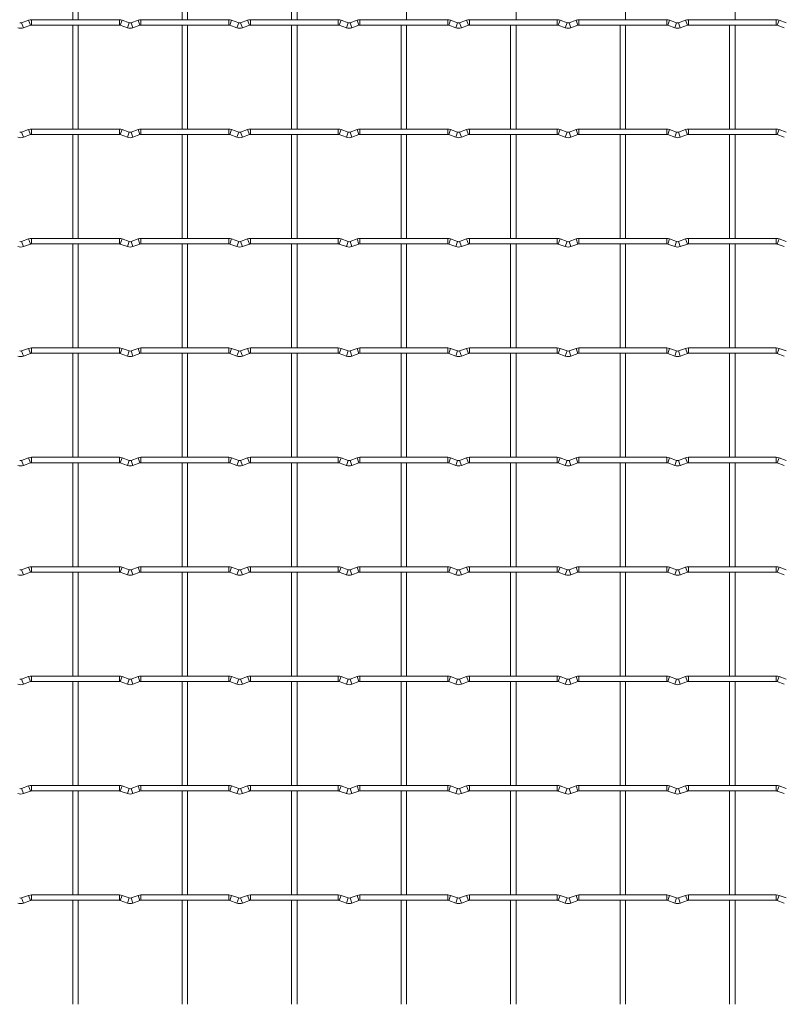
# Model space of a CAD drawing. Units: millimetres. Extents: x -1251 to 1310, y -511 to 712.
# Drawn here: x 45 to 400, y -75 to 382 of the extents above; entities that cross this region are included whole.
import ezdxf

# ---------------------------------------------------------------- set-up
doc = ezdxf.new("R2010")
doc.units = ezdxf.units.MM

msp = doc.modelspace()

# ---------------------------------------------------------------- linework, layer by layer
at = {"color": 7, "linetype": 'Continuous', "lineweight": 15}
for p, q in [((69.55, 430.55), (69.55, 382.25)), ((72.05, 382.25), (72.05, 430.55)), ((120.35, 430.55), (120.35, 382.25)), ((122.85, 382.25), (122.85, 430.55)), ((171.15, 430.55), (171.15, 382.25)), ((173.65, 382.25), (173.65, 430.55)), ((224.45, 382.25), (224.45, 430.55)), ((275.25, 382.25), (275.25, 430.55)), ((326.05, 382.25), (326.05, 430.55)), ((376.85, 382.25), (376.85, 430.55)), ((49.12, 382.02), (45.83, 380.83)), ((46.68, 378.48), (49.97, 379.67)), ((91.2, 382.25), (50.4, 382.25)), ((50.4, 379.75), (91.2, 379.75)), ((69.55, 379.75), (69.55, 331.45)), ((72.05, 331.45), (72.05, 379.75)), ((91.63, 379.67), (94.92, 378.48)), ((95.77, 380.83), (92.48, 382.02)), ((99.92, 382.02), (96.63, 380.83)), ((97.48, 378.48), (100.77, 379.67)), ((142, 382.25), (101.2, 382.25)), ((101.2, 379.75), (142, 379.75)), ((120.35, 379.75), (120.35, 331.45)), ((122.85, 331.45), (122.85, 379.75)), ((142.43, 379.67), (145.72, 378.48)), ((146.57, 380.83), (143.28, 382.02)), ((150.72, 382.02), (147.43, 380.83)), ((148.28, 378.48), (151.57, 379.67)), ((192.8, 382.25), (152, 382.25)), ((152, 379.75), (192.8, 379.75)), ((171.15, 379.75), (171.15, 331.45)), ((173.65, 331.45), (173.65, 379.75)), ((193.23, 379.67), (196.52, 378.48)), ((197.37, 380.83), (194.08, 382.02)), ((201.52, 382.02), (198.23, 380.83)), ((199.08, 378.48), (202.37, 379.67)), ((243.6, 382.25), (202.8, 382.25)), ((202.8, 379.75), (243.6, 379.75)), ((221.95, 379.75), (221.95, 331.45)), ((224.45, 331.45), (224.45, 379.75)), ((244.03, 379.67), (247.32, 378.48)), ((248.17, 380.83), (244.88, 382.02)), ((252.32, 382.02), (249.03, 380.83)), ((249.88, 378.48), (253.17, 379.67)), ((294.4, 382.25), (253.6, 382.25)), ((253.6, 379.75), (294.4, 379.75)), ((272.75, 379.75), (272.75, 331.45)), ((275.25, 331.45), (275.25, 379.75)), ((294.83, 379.67), (298.12, 378.48)), ((298.97, 380.83), (295.68, 382.02)), ((303.12, 382.02), (299.83, 380.83)), ((300.68, 378.48), (303.97, 379.67)), ((345.2, 382.25), (304.4, 382.25)), ((304.4, 379.75), (345.2, 379.75)), ((323.55, 379.75), (323.55, 331.45)), ((326.05, 331.45), (326.05, 379.75)), ((345.63, 379.67), (348.92, 378.48)), ((349.77, 380.83), (346.48, 382.02)), ((353.92, 382.02), (350.63, 380.83)), ((351.48, 378.48), (354.77, 379.67)), ((396, 382.25), (355.2, 382.25)), ((355.2, 379.75), (396, 379.75)), ((374.35, 379.75), (374.35, 331.45)), ((376.85, 331.45), (376.85, 379.75)), ((396.43, 379.67), (399.72, 378.48)), ((400.57, 380.83), (397.28, 382.02)), ((49.12, 331.22), (45.83, 330.03)), ((91.2, 331.45), (50.4, 331.45)), ((95.77, 330.03), (92.48, 331.22)), ((99.92, 331.22), (96.63, 330.03)), ((142, 331.45), (101.2, 331.45)), ((146.57, 330.03), (143.28, 331.22)), ((150.72, 331.22), (147.43, 330.03)), ((192.8, 331.45), (152, 331.45)), ((197.37, 330.03), (194.08, 331.22)), ((201.52, 331.22), (198.23, 330.03)), ((243.6, 331.45), (202.8, 331.45)), ((248.17, 330.03), (244.88, 331.22)), ((252.32, 331.22), (249.03, 330.03)), ((294.4, 331.45), (253.6, 331.45)), ((298.97, 330.03), (295.68, 331.22)), ((303.12, 331.22), (299.83, 330.03)), ((345.2, 331.45), (304.4, 331.45)), ((349.77, 330.03), (346.48, 331.22)), ((353.92, 331.22), (350.63, 330.03)), ((396, 331.45), (355.2, 331.45)), ((400.57, 330.03), (397.28, 331.22)), ((46.68, 327.68), (49.97, 328.87)), ((50.4, 328.95), (91.2, 328.95)), ((69.55, 328.95), (69.55, 280.65)), ((72.05, 280.65), (72.05, 328.95)), ((91.63, 328.87), (94.92, 327.68)), ((97.48, 327.68), (100.77, 328.87)), ((101.2, 328.95), (142, 328.95)), ((120.35, 328.95), (120.35, 280.65)), ((122.85, 280.65), (122.85, 328.95)), ((142.43, 328.87), (145.72, 327.68)), ((148.28, 327.68), (151.57, 328.87)), ((152, 328.95), (192.8, 328.95)), ((171.15, 328.95), (171.15, 280.65)), ((173.65, 280.65), (173.65, 328.95)), ((193.23, 328.87), (196.52, 327.68)), ((199.08, 327.68), (202.37, 328.87)), ((202.8, 328.95), (243.6, 328.95)), ((221.95, 328.95), (221.95, 280.65)), ((224.45, 280.65), (224.45, 328.95)), ((244.03, 328.87), (247.32, 327.68)), ((249.88, 327.68), (253.17, 328.87)), ((253.6, 328.95), (294.4, 328.95)), ((272.75, 328.95), (272.75, 280.65)), ((275.25, 280.65), (275.25, 328.95)), ((294.83, 328.87), (298.12, 327.68)), ((300.68, 327.68), (303.97, 328.87)), ((304.4, 328.95), (345.2, 328.95)), ((323.55, 328.95), (323.55, 280.65)), ((326.05, 280.65), (326.05, 328.95)), ((345.63, 328.87), (348.92, 327.68)), ((351.48, 327.68), (354.77, 328.87)), ((355.2, 328.95), (396, 328.95)), ((374.35, 328.95), (374.35, 280.65)), ((376.85, 280.65), (376.85, 328.95)), ((396.43, 328.87), (399.72, 327.68)), ((49.12, 280.42), (45.83, 279.23)), ((91.2, 280.65), (50.4, 280.65)), ((95.77, 279.23), (92.48, 280.42)), ((99.92, 280.42), (96.63, 279.23)), ((142, 280.65), (101.2, 280.65)), ((146.57, 279.23), (143.28, 280.42)), ((150.72, 280.42), (147.43, 279.23)), ((192.8, 280.65), (152, 280.65)), ((197.37, 279.23), (194.08, 280.42)), ((201.52, 280.42), (198.23, 279.23)), ((243.6, 280.65), (202.8, 280.65)), ((248.17, 279.23), (244.88, 280.42)), ((252.32, 280.42), (249.03, 279.23)), ((294.4, 280.65), (253.6, 280.65)), ((298.97, 279.23), (295.68, 280.42)), ((303.12, 280.42), (299.83, 279.23)), ((345.2, 280.65), (304.4, 280.65)), ((349.77, 279.23), (346.48, 280.42)), ((353.92, 280.42), (350.63, 279.23)), ((396, 280.65), (355.2, 280.65)), ((400.57, 279.23), (397.28, 280.42)), ((46.68, 276.88), (49.97, 278.07)), ((50.4, 278.15), (91.2, 278.15)), ((69.55, 278.15), (69.55, 229.85)), ((72.05, 229.85), (72.05, 278.15)), ((91.63, 278.07), (94.92, 276.88)), ((97.48, 276.88), (100.77, 278.07)), ((101.2, 278.15), (142, 278.15)), ((120.35, 278.15), (120.35, 229.85)), ((122.85, 229.85), (122.85, 278.15)), ((142.43, 278.07), (145.72, 276.88)), ((148.28, 276.88), (151.57, 278.07)), ((152, 278.15), (192.8, 278.15)), ((171.15, 278.15), (171.15, 229.85)), ((173.65, 229.85), (173.65, 278.15)), ((193.23, 278.07), (196.52, 276.88)), ((199.08, 276.88), (202.37, 278.07)), ((202.8, 278.15), (243.6, 278.15)), ((221.95, 278.15), (221.95, 229.85)), ((224.45, 229.85), (224.45, 278.15)), ((244.03, 278.07), (247.32, 276.88)), ((249.88, 276.88), (253.17, 278.07)), ((253.6, 278.15), (294.4, 278.15)), ((272.75, 278.15), (272.75, 229.85)), ((275.25, 229.85), (275.25, 278.15)), ((294.83, 278.07), (298.12, 276.88)), ((300.68, 276.88), (303.97, 278.07)), ((304.4, 278.15), (345.2, 278.15)), ((323.55, 278.15), (323.55, 229.85)), ((326.05, 229.85), (326.05, 278.15)), ((345.63, 278.07), (348.92, 276.88)), ((351.48, 276.88), (354.77, 278.07)), ((355.2, 278.15), (396, 278.15)), ((374.35, 278.15), (374.35, 229.85)), ((376.85, 229.85), (376.85, 278.15)), ((396.43, 278.07), (399.72, 276.88)), ((49.12, 229.62), (45.83, 228.43)), ((91.2, 229.85), (50.4, 229.85)), ((95.77, 228.43), (92.48, 229.62)), ((99.92, 229.62), (96.63, 228.43)), ((142, 229.85), (101.2, 229.85)), ((146.57, 228.43), (143.28, 229.62)), ((150.72, 229.62), (147.43, 228.43)), ((192.8, 229.85), (152, 229.85)), ((197.37, 228.43), (194.08, 229.62)), ((201.52, 229.62), (198.23, 228.43)), ((243.6, 229.85), (202.8, 229.85)), ((248.17, 228.43), (244.88, 229.62)), ((252.32, 229.62), (249.03, 228.43)), ((294.4, 229.85), (253.6, 229.85)), ((298.97, 228.43), (295.68, 229.62)), ((303.12, 229.62), (299.83, 228.43)), ((345.2, 229.85), (304.4, 229.85)), ((349.77, 228.43), (346.48, 229.62)), ((353.92, 229.62), (350.63, 228.43)), ((396, 229.85), (355.2, 229.85)), ((400.57, 228.43), (397.28, 229.62)), ((46.68, 226.08), (49.97, 227.27)), ((50.4, 227.35), (91.2, 227.35)), ((69.55, 227.35), (69.55, 179.05)), ((72.05, 179.05), (72.05, 227.35)), ((91.63, 227.27), (94.92, 226.08)), ((97.48, 226.08), (100.77, 227.27)), ((101.2, 227.35), (142, 227.35)), ((120.35, 227.35), (120.35, 179.05)), ((122.85, 179.05), (122.85, 227.35)), ((142.43, 227.27), (145.72, 226.08)), ((148.28, 226.08), (151.57, 227.27)), ((152, 227.35), (192.8, 227.35)), ((171.15, 227.35), (171.15, 179.05)), ((173.65, 179.05), (173.65, 227.35)), ((193.23, 227.27), (196.52, 226.08)), ((199.08, 226.08), (202.37, 227.27)), ((202.8, 227.35), (243.6, 227.35)), ((221.95, 227.35), (221.95, 179.05)), ((224.45, 179.05), (224.45, 227.35)), ((244.03, 227.27), (247.32, 226.08)), ((249.88, 226.08), (253.17, 227.27)), ((253.6, 227.35), (294.4, 227.35)), ((272.75, 227.35), (272.75, 179.05)), ((275.25, 179.05), (275.25, 227.35)), ((294.83, 227.27), (298.12, 226.08)), ((300.68, 226.08), (303.97, 227.27)), ((304.4, 227.35), (345.2, 227.35)), ((323.55, 227.35), (323.55, 179.05)), ((326.05, 179.05), (326.05, 227.35)), ((345.63, 227.27), (348.92, 226.08)), ((351.48, 226.08), (354.77, 227.27)), ((355.2, 227.35), (396, 227.35)), ((374.35, 227.35), (374.35, 179.05)), ((376.85, 179.05), (376.85, 227.35)), ((396.43, 227.27), (399.72, 226.08)), ((49.12, 178.82), (45.83, 177.63)), ((91.2, 179.05), (50.4, 179.05)), ((95.77, 177.63), (92.48, 178.82)), ((99.92, 178.82), (96.63, 177.63)), ((142, 179.05), (101.2, 179.05)), ((146.57, 177.63), (143.28, 178.82)), ((150.72, 178.82), (147.43, 177.63)), ((192.8, 179.05), (152, 179.05)), ((197.37, 177.63), (194.08, 178.82)), ((201.52, 178.82), (198.23, 177.63)), ((243.6, 179.05), (202.8, 179.05)), ((248.17, 177.63), (244.88, 178.82)), ((252.32, 178.82), (249.03, 177.63)), ((294.4, 179.05), (253.6, 179.05)), ((298.97, 177.63), (295.68, 178.82)), ((303.12, 178.82), (299.83, 177.63)), ((345.2, 179.05), (304.4, 179.05)), ((349.77, 177.63), (346.48, 178.82)), ((353.92, 178.82), (350.63, 177.63)), ((396, 179.05), (355.2, 179.05)), ((400.57, 177.63), (397.28, 178.82)), ((46.68, 175.28), (49.97, 176.47)), ((50.4, 176.55), (91.2, 176.55)), ((69.55, 176.55), (69.55, 128.25)), ((72.05, 128.25), (72.05, 176.55)), ((91.63, 176.47), (94.92, 175.28)), ((97.48, 175.28), (100.77, 176.47)), ((101.2, 176.55), (142, 176.55)), ((120.35, 176.55), (120.35, 128.25)), ((122.85, 128.25), (122.85, 176.55)), ((142.43, 176.47), (145.72, 175.28)), ((148.28, 175.28), (151.57, 176.47)), ((152, 176.55), (192.8, 176.55)), ((171.15, 176.55), (171.15, 128.25)), ((173.65, 128.25), (173.65, 176.55)), ((193.23, 176.47), (196.52, 175.28)), ((199.08, 175.28), (202.37, 176.47)), ((202.8, 176.55), (243.6, 176.55)), ((221.95, 176.55), (221.95, 128.25)), ((224.45, 128.25), (224.45, 176.55)), ((244.03, 176.47), (247.32, 175.28)), ((249.88, 175.28), (253.17, 176.47)), ((253.6, 176.55), (294.4, 176.55)), ((272.75, 176.55), (272.75, 128.25)), ((275.25, 128.25), (275.25, 176.55)), ((294.83, 176.47), (298.12, 175.28)), ((300.68, 175.28), (303.97, 176.47)), ((304.4, 176.55), (345.2, 176.55)), ((323.55, 176.55), (323.55, 128.25)), ((326.05, 128.25), (326.05, 176.55)), ((345.63, 176.47), (348.92, 175.28)), ((351.48, 175.28), (354.77, 176.47)), ((355.2, 176.55), (396, 176.55)), ((374.35, 176.55), (374.35, 128.25)), ((376.85, 128.25), (376.85, 176.55)), ((396.43, 176.47), (399.72, 175.28)), ((49.12, 128.02), (45.83, 126.83)), ((91.2, 128.25), (50.4, 128.25)), ((95.77, 126.83), (92.48, 128.02)), ((99.92, 128.02), (96.63, 126.83)), ((142, 128.25), (101.2, 128.25)), ((146.57, 126.83), (143.28, 128.02)), ((150.72, 128.02), (147.43, 126.83)), ((192.8, 128.25), (152, 128.25)), ((197.37, 126.83), (194.08, 128.02)), ((201.52, 128.02), (198.23, 126.83)), ((243.6, 128.25), (202.8, 128.25)), ((248.17, 126.83), (244.88, 128.02)), ((252.32, 128.02), (249.03, 126.83)), ((294.4, 128.25), (253.6, 128.25)), ((298.97, 126.83), (295.68, 128.02)), ((303.12, 128.02), (299.83, 126.83)), ((345.2, 128.25), (304.4, 128.25)), ((349.77, 126.83), (346.48, 128.02)), ((353.92, 128.02), (350.63, 126.83)), ((396, 128.25), (355.2, 128.25)), ((400.57, 126.83), (397.28, 128.02)), ((46.68, 124.48), (49.97, 125.67)), ((50.4, 125.75), (91.2, 125.75)), ((69.55, 125.75), (69.55, 77.45)), ((72.05, 77.45), (72.05, 125.75)), ((91.63, 125.67), (94.92, 124.48)), ((97.48, 124.48), (100.77, 125.67)), ((101.2, 125.75), (142, 125.75)), ((120.35, 125.75), (120.35, 77.45)), ((122.85, 77.45), (122.85, 125.75)), ((142.43, 125.67), (145.72, 124.48)), ((148.28, 124.48), (151.57, 125.67)), ((152, 125.75), (192.8, 125.75)), ((171.15, 125.75), (171.15, 77.45)), ((173.65, 77.45), (173.65, 125.75)), ((193.23, 125.67), (196.52, 124.48)), ((199.08, 124.48), (202.37, 125.67)), ((202.8, 125.75), (243.6, 125.75)), ((221.95, 125.75), (221.95, 77.45)), ((224.45, 77.45), (224.45, 125.75)), ((244.03, 125.67), (247.32, 124.48)), ((249.88, 124.48), (253.17, 125.67)), ((253.6, 125.75), (294.4, 125.75)), ((272.75, 125.75), (272.75, 77.45)), ((275.25, 77.45), (275.25, 125.75)), ((294.83, 125.67), (298.12, 124.48)), ((300.68, 124.48), (303.97, 125.67)), ((304.4, 125.75), (345.2, 125.75)), ((323.55, 125.75), (323.55, 77.45)), ((326.05, 77.45), (326.05, 125.75)), ((345.63, 125.67), (348.92, 124.48)), ((351.48, 124.48), (354.77, 125.67)), ((355.2, 125.75), (396, 125.75)), ((374.35, 125.75), (374.35, 77.45)), ((376.85, 77.45), (376.85, 125.75)), ((396.43, 125.67), (399.72, 124.48)), ((49.12, 77.22), (45.83, 76.03)), ((46.68, 73.68), (49.97, 74.87)), ((91.2, 77.45), (50.4, 77.45)), ((50.4, 74.95), (91.2, 74.95)), ((69.55, 74.95), (69.55, 26.65)), ((72.05, 26.65), (72.05, 74.95)), ((91.63, 74.87), (94.92, 73.68)), ((95.77, 76.03), (92.48, 77.22)), ((99.92, 77.22), (96.63, 76.03)), ((97.48, 73.68), (100.77, 74.87)), ((142, 77.45), (101.2, 77.45)), ((101.2, 74.95), (142, 74.95)), ((120.35, 74.95), (120.35, 26.65)), ((122.85, 26.65), (122.85, 74.95)), ((142.43, 74.87), (145.72, 73.68)), ((146.57, 76.03), (143.28, 77.22)), ((150.72, 77.22), (147.43, 76.03)), ((148.28, 73.68), (151.57, 74.87)), ((192.8, 77.45), (152, 77.45)), ((152, 74.95), (192.8, 74.95)), ((171.15, 74.95), (171.15, 26.65)), ((173.65, 26.65), (173.65, 74.95)), ((193.23, 74.87), (196.52, 73.68)), ((197.37, 76.03), (194.08, 77.22)), ((201.52, 77.22), (198.23, 76.03)), ((199.08, 73.68), (202.37, 74.87)), ((243.6, 77.45), (202.8, 77.45)), ((202.8, 74.95), (243.6, 74.95)), ((221.95, 74.95), (221.95, 26.65)), ((224.45, 26.65), (224.45, 74.95)), ((244.03, 74.87), (247.32, 73.68)), ((248.17, 76.03), (244.88, 77.22)), ((252.32, 77.22), (249.03, 76.03)), ((249.88, 73.68), (253.17, 74.87)), ((294.4, 77.45), (253.6, 77.45)), ((253.6, 74.95), (294.4, 74.95)), ((272.75, 74.95), (272.75, 26.65)), ((275.25, 26.65), (275.25, 74.95)), ((294.83, 74.87), (298.12, 73.68)), ((298.97, 76.03), (295.68, 77.22)), ((303.12, 77.22), (299.83, 76.03)), ((300.68, 73.68), (303.97, 74.87)), ((345.2, 77.45), (304.4, 77.45)), ((304.4, 74.95), (345.2, 74.95)), ((323.55, 74.95), (323.55, 26.65)), ((326.05, 26.65), (326.05, 74.95)), ((345.63, 74.87), (348.92, 73.68)), ((349.77, 76.03), (346.48, 77.22)), ((353.92, 77.22), (350.63, 76.03)), ((351.48, 73.68), (354.77, 74.87)), ((396, 77.45), (355.2, 77.45)), ((355.2, 74.95), (396, 74.95)), ((374.35, 74.95), (374.35, 26.65)), ((376.85, 26.65), (376.85, 74.95)), ((396.43, 74.87), (399.72, 73.68)), ((400.57, 76.03), (397.28, 77.22)), ((49.12, 26.42), (45.83, 25.23)), ((46.68, 22.88), (49.97, 24.07)), ((91.2, 26.65), (50.4, 26.65)), ((50.4, 24.15), (91.2, 24.15)), ((69.55, 24.15), (69.55, -24.15)), ((72.05, -24.15), (72.05, 24.15)), ((91.63, 24.07), (94.92, 22.88)), ((95.77, 25.23), (92.48, 26.42)), ((99.92, 26.42), (96.63, 25.23)), ((97.48, 22.88), (100.77, 24.07)), ((142, 26.65), (101.2, 26.65)), ((101.2, 24.15), (142, 24.15)), ((120.35, 24.15), (120.35, -24.15)), ((122.85, -24.15), (122.85, 24.15)), ((142.43, 24.07), (145.72, 22.88)), ((146.57, 25.23), (143.28, 26.42)), ((150.72, 26.42), (147.43, 25.23)), ((148.28, 22.88), (151.57, 24.07)), ((192.8, 26.65), (152, 26.65)), ((152, 24.15), (192.8, 24.15)), ((171.15, 24.15), (171.15, -24.15)), ((173.65, -24.15), (173.65, 24.15)), ((193.23, 24.07), (196.52, 22.88)), ((197.37, 25.23), (194.08, 26.42)), ((201.52, 26.42), (198.23, 25.23)), ((199.08, 22.88), (202.37, 24.07)), ((243.6, 26.65), (202.8, 26.65)), ((202.8, 24.15), (243.6, 24.15)), ((221.95, 24.15), (221.95, -24.15)), ((224.45, -24.15), (224.45, 24.15)), ((244.03, 24.07), (247.32, 22.88)), ((248.17, 25.23), (244.88, 26.42)), ((252.32, 26.42), (249.03, 25.23)), ((249.88, 22.88), (253.17, 24.07)), ((294.4, 26.65), (253.6, 26.65)), ((253.6, 24.15), (294.4, 24.15)), ((272.75, 24.15), (272.75, -24.15)), ((275.25, -24.15), (275.25, 24.15)), ((294.83, 24.07), (298.12, 22.88)), ((298.97, 25.23), (295.68, 26.42)), ((303.12, 26.42), (299.83, 25.23)), ((300.68, 22.88), (303.97, 24.07)), ((345.2, 26.65), (304.4, 26.65)), ((304.4, 24.15), (345.2, 24.15)), ((323.55, 24.15), (323.55, -24.15)), ((326.05, -24.15), (326.05, 24.15)), ((345.63, 24.07), (348.92, 22.88)), ((349.77, 25.23), (346.48, 26.42)), ((353.92, 26.42), (350.63, 25.23)), ((351.48, 22.88), (354.77, 24.07)), ((396, 26.65), (355.2, 26.65)), ((355.2, 24.15), (396, 24.15)), ((374.35, 24.15), (374.35, -24.15)), ((376.85, -24.15), (376.85, 24.15)), ((396.43, 24.07), (399.72, 22.88)), ((400.57, 25.23), (397.28, 26.42)), ((49.12, -24.38), (45.83, -25.57)), ((46.68, -27.92), (49.97, -26.73)), ((91.2, -24.15), (50.4, -24.15)), ((50.4, -26.65), (91.2, -26.65)), ((69.55, -26.65), (69.55, -74.95)), ((72.05, -74.95), (72.05, -26.65)), ((91.63, -26.73), (94.92, -27.92)), ((95.77, -25.57), (92.48, -24.38)), ((99.92, -24.38), (96.63, -25.57)), ((97.48, -27.92), (100.77, -26.73)), ((142, -24.15), (101.2, -24.15)), ((101.2, -26.65), (142, -26.65)), ((120.35, -26.65), (120.35, -74.95)), ((122.85, -74.95), (122.85, -26.65)), ((142.43, -26.73), (145.72, -27.92)), ((146.57, -25.57), (143.28, -24.38)), ((150.72, -24.38), (147.43, -25.57)), ((148.28, -27.92), (151.57, -26.73)), ((192.8, -24.15), (152, -24.15)), ((152, -26.65), (192.8, -26.65)), ((171.15, -26.65), (171.15, -74.95)), ((173.65, -74.95), (173.65, -26.65)), ((193.23, -26.73), (196.52, -27.92)), ((197.37, -25.57), (194.08, -24.38)), ((201.52, -24.38), (198.23, -25.57)), ((199.08, -27.92), (202.37, -26.73)), ((243.6, -24.15), (202.8, -24.15)), ((202.8, -26.65), (243.6, -26.65)), ((221.95, -26.65), (221.95, -74.95)), ((224.45, -74.95), (224.45, -26.65)), ((244.03, -26.73), (247.32, -27.92)), ((248.17, -25.57), (244.88, -24.38)), ((252.32, -24.38), (249.03, -25.57)), ((249.88, -27.92), (253.17, -26.73)), ((294.4, -24.15), (253.6, -24.15)), ((253.6, -26.65), (294.4, -26.65)), ((272.75, -26.65), (272.75, -74.95)), ((275.25, -74.95), (275.25, -26.65)), ((294.83, -26.73), (298.12, -27.92)), ((298.97, -25.57), (295.68, -24.38)), ((303.12, -24.38), (299.83, -25.57)), ((300.68, -27.92), (303.97, -26.73)), ((345.2, -24.15), (304.4, -24.15)), ((304.4, -26.65), (345.2, -26.65)), ((323.55, -26.65), (323.55, -74.95)), ((326.05, -74.95), (326.05, -26.65)), ((345.63, -26.73), (348.92, -27.92)), ((349.77, -25.57), (346.48, -24.38)), ((353.92, -24.38), (350.63, -25.57)), ((351.48, -27.92), (354.77, -26.73)), ((396, -24.15), (355.2, -24.15)), ((355.2, -26.65), (396, -26.65)), ((374.35, -26.65), (374.35, -74.95)), ((376.85, -74.95), (376.85, -26.65)), ((396.43, -26.73), (399.72, -27.92)), ((400.57, -25.57), (397.28, -24.38))]:
    msp.add_line(p, q, dxfattribs=at)
at = {"color": 8, "linetype": 'Continuous', "lineweight": 15}
for p, q in [((45.83, 380.83), (46.68, 378.48)), ((49.12, 382.02), (49.97, 379.67)), ((50.4, 382.25), (50.4, 379.75)), ((91.2, 382.25), (91.2, 379.75)), ((92.48, 382.02), (91.63, 379.67)), ((95.77, 380.83), (94.92, 378.48)), ((96.63, 380.83), (97.48, 378.48)), ((99.92, 382.02), (100.77, 379.67)), ((101.2, 382.25), (101.2, 379.75)), ((142, 382.25), (142, 379.75)), ((143.28, 382.02), (142.43, 379.67)), ((146.57, 380.83), (145.72, 378.48)), ((147.43, 380.83), (148.28, 378.48)), ((150.72, 382.02), (151.57, 379.67)), ((152, 382.25), (152, 379.75)), ((192.8, 382.25), (192.8, 379.75)), ((194.08, 382.02), (193.23, 379.67)), ((197.37, 380.83), (196.52, 378.48)), ((198.23, 380.83), (199.08, 378.48)), ((201.52, 382.02), (202.37, 379.67)), ((202.8, 382.25), (202.8, 379.75)), ((243.6, 382.25), (243.6, 379.75)), ((244.88, 382.02), (244.03, 379.67)), ((248.17, 380.83), (247.32, 378.48)), ((249.03, 380.83), (249.88, 378.48)), ((252.32, 382.02), (253.17, 379.67)), ((253.6, 382.25), (253.6, 379.75)), ((294.4, 382.25), (294.4, 379.75)), ((295.68, 382.02), (294.83, 379.67)), ((298.97, 380.83), (298.12, 378.48)), ((299.83, 380.83), (300.68, 378.48)), ((303.12, 382.02), (303.97, 379.67)), ((304.4, 382.25), (304.4, 379.75)), ((345.2, 382.25), (345.2, 379.75)), ((346.48, 382.02), (345.63, 379.67)), ((349.77, 380.83), (348.92, 378.48)), ((350.63, 380.83), (351.48, 378.48)), ((353.92, 382.02), (354.77, 379.67)), ((355.2, 382.25), (355.2, 379.75)), ((396, 382.25), (396, 379.75)), ((397.28, 382.02), (396.43, 379.67)), ((45.83, 330.03), (46.68, 327.68)), ((49.12, 331.22), (49.97, 328.87)), ((50.4, 331.45), (50.4, 328.95)), ((91.2, 331.45), (91.2, 328.95)), ((92.48, 331.22), (91.63, 328.87)), ((95.77, 330.03), (94.92, 327.68)), ((96.63, 330.03), (97.48, 327.68)), ((99.92, 331.22), (100.77, 328.87)), ((101.2, 331.45), (101.2, 328.95)), ((142, 331.45), (142, 328.95)), ((143.28, 331.22), (142.43, 328.87)), ((146.57, 330.03), (145.72, 327.68)), ((147.43, 330.03), (148.28, 327.68)), ((150.72, 331.22), (151.57, 328.87)), ((152, 331.45), (152, 328.95)), ((192.8, 331.45), (192.8, 328.95)), ((194.08, 331.22), (193.23, 328.87)), ((197.37, 330.03), (196.52, 327.68)), ((198.23, 330.03), (199.08, 327.68)), ((201.52, 331.22), (202.37, 328.87)), ((202.8, 331.45), (202.8, 328.95)), ((243.6, 331.45), (243.6, 328.95)), ((244.88, 331.22), (244.03, 328.87)), ((248.17, 330.03), (247.32, 327.68)), ((249.03, 330.03), (249.88, 327.68)), ((252.32, 331.22), (253.17, 328.87)), ((253.6, 331.45), (253.6, 328.95)), ((294.4, 331.45), (294.4, 328.95)), ((295.68, 331.22), (294.83, 328.87)), ((298.97, 330.03), (298.12, 327.68)), ((299.83, 330.03), (300.68, 327.68)), ((303.12, 331.22), (303.97, 328.87)), ((304.4, 331.45), (304.4, 328.95)), ((345.2, 331.45), (345.2, 328.95)), ((346.48, 331.22), (345.63, 328.87)), ((349.77, 330.03), (348.92, 327.68)), ((350.63, 330.03), (351.48, 327.68)), ((353.92, 331.22), (354.77, 328.87)), ((355.2, 331.45), (355.2, 328.95)), ((396, 331.45), (396, 328.95)), ((397.28, 331.22), (396.43, 328.87)), ((45.83, 279.23), (46.68, 276.88)), ((49.12, 280.42), (49.97, 278.07)), ((50.4, 280.65), (50.4, 278.15)), ((91.2, 280.65), (91.2, 278.15)), ((92.48, 280.42), (91.63, 278.07)), ((95.77, 279.23), (94.92, 276.88)), ((96.63, 279.23), (97.48, 276.88)), ((99.92, 280.42), (100.77, 278.07)), ((101.2, 280.65), (101.2, 278.15)), ((142, 280.65), (142, 278.15)), ((143.28, 280.42), (142.43, 278.07)), ((146.57, 279.23), (145.72, 276.88)), ((147.43, 279.23), (148.28, 276.88)), ((150.72, 280.42), (151.57, 278.07)), ((152, 280.65), (152, 278.15)), ((192.8, 280.65), (192.8, 278.15)), ((194.08, 280.42), (193.23, 278.07)), ((197.37, 279.23), (196.52, 276.88)), ((198.23, 279.23), (199.08, 276.88)), ((201.52, 280.42), (202.37, 278.07)), ((202.8, 280.65), (202.8, 278.15)), ((243.6, 280.65), (243.6, 278.15)), ((244.88, 280.42), (244.03, 278.07)), ((248.17, 279.23), (247.32, 276.88)), ((249.03, 279.23), (249.88, 276.88)), ((252.32, 280.42), (253.17, 278.07)), ((253.6, 280.65), (253.6, 278.15)), ((294.4, 280.65), (294.4, 278.15)), ((295.68, 280.42), (294.83, 278.07)), ((298.97, 279.23), (298.12, 276.88)), ((299.83, 279.23), (300.68, 276.88)), ((303.12, 280.42), (303.97, 278.07)), ((304.4, 280.65), (304.4, 278.15)), ((345.2, 280.65), (345.2, 278.15)), ((346.48, 280.42), (345.63, 278.07)), ((349.77, 279.23), (348.92, 276.88)), ((350.63, 279.23), (351.48, 276.88)), ((353.92, 280.42), (354.77, 278.07)), ((355.2, 280.65), (355.2, 278.15)), ((396, 280.65), (396, 278.15)), ((397.28, 280.42), (396.43, 278.07)), ((49.12, 229.62), (49.97, 227.27)), ((50.4, 229.85), (50.4, 227.35)), ((91.2, 229.85), (91.2, 227.35)), ((92.48, 229.62), (91.63, 227.27)), ((99.92, 229.62), (100.77, 227.27)), ((101.2, 229.85), (101.2, 227.35)), ((142, 229.85), (142, 227.35)), ((143.28, 229.62), (142.43, 227.27)), ((150.72, 229.62), (151.57, 227.27)), ((152, 229.85), (152, 227.35)), ((192.8, 229.85), (192.8, 227.35)), ((194.08, 229.62), (193.23, 227.27)), ((201.52, 229.62), (202.37, 227.27)), ((202.8, 229.85), (202.8, 227.35)), ((243.6, 229.85), (243.6, 227.35)), ((244.88, 229.62), (244.03, 227.27)), ((252.32, 229.62), (253.17, 227.27)), ((253.6, 229.85), (253.6, 227.35)), ((294.4, 229.85), (294.4, 227.35)), ((295.68, 229.62), (294.83, 227.27)), ((303.12, 229.62), (303.97, 227.27)), ((304.4, 229.85), (304.4, 227.35)), ((345.2, 229.85), (345.2, 227.35)), ((346.48, 229.62), (345.63, 227.27)), ((353.92, 229.62), (354.77, 227.27)), ((355.2, 229.85), (355.2, 227.35)), ((396, 229.85), (396, 227.35)), ((397.28, 229.62), (396.43, 227.27)), ((45.83, 228.43), (46.68, 226.08)), ((95.77, 228.43), (94.92, 226.08)), ((96.63, 228.43), (97.48, 226.08)), ((146.57, 228.43), (145.72, 226.08)), ((147.43, 228.43), (148.28, 226.08)), ((197.37, 228.43), (196.52, 226.08)), ((198.23, 228.43), (199.08, 226.08)), ((248.17, 228.43), (247.32, 226.08)), ((249.03, 228.43), (249.88, 226.08)), ((298.97, 228.43), (298.12, 226.08)), ((299.83, 228.43), (300.68, 226.08)), ((349.77, 228.43), (348.92, 226.08)), ((350.63, 228.43), (351.48, 226.08)), ((49.12, 178.82), (49.97, 176.47)), ((50.4, 179.05), (50.4, 176.55)), ((91.2, 179.05), (91.2, 176.55)), ((92.48, 178.82), (91.63, 176.47)), ((99.92, 178.82), (100.77, 176.47)), ((101.2, 179.05), (101.2, 176.55)), ((142, 179.05), (142, 176.55)), ((143.28, 178.82), (142.43, 176.47)), ((150.72, 178.82), (151.57, 176.47)), ((152, 179.05), (152, 176.55)), ((192.8, 179.05), (192.8, 176.55)), ((194.08, 178.82), (193.23, 176.47)), ((201.52, 178.82), (202.37, 176.47)), ((202.8, 179.05), (202.8, 176.55)), ((243.6, 179.05), (243.6, 176.55)), ((244.88, 178.82), (244.03, 176.47)), ((252.32, 178.82), (253.17, 176.47)), ((253.6, 179.05), (253.6, 176.55)), ((294.4, 179.05), (294.4, 176.55)), ((295.68, 178.82), (294.83, 176.47)), ((303.12, 178.82), (303.97, 176.47)), ((304.4, 179.05), (304.4, 176.55)), ((345.2, 179.05), (345.2, 176.55)), ((346.48, 178.82), (345.63, 176.47)), ((353.92, 178.82), (354.77, 176.47)), ((355.2, 179.05), (355.2, 176.55)), ((396, 179.05), (396, 176.55)), ((397.28, 178.82), (396.43, 176.47)), ((45.83, 177.63), (46.68, 175.28)), ((95.77, 177.63), (94.92, 175.28)), ((96.63, 177.63), (97.48, 175.28)), ((146.57, 177.63), (145.72, 175.28)), ((147.43, 177.63), (148.28, 175.28)), ((197.37, 177.63), (196.52, 175.28)), ((198.23, 177.63), (199.08, 175.28)), ((248.17, 177.63), (247.32, 175.28)), ((249.03, 177.63), (249.88, 175.28)), ((298.97, 177.63), (298.12, 175.28)), ((299.83, 177.63), (300.68, 175.28)), ((349.77, 177.63), (348.92, 175.28)), ((350.63, 177.63), (351.48, 175.28)), ((49.12, 128.02), (49.97, 125.67)), ((50.4, 128.25), (50.4, 125.75)), ((91.2, 128.25), (91.2, 125.75)), ((92.48, 128.02), (91.63, 125.67)), ((99.92, 128.02), (100.77, 125.67)), ((101.2, 128.25), (101.2, 125.75)), ((142, 128.25), (142, 125.75)), ((143.28, 128.02), (142.43, 125.67)), ((150.72, 128.02), (151.57, 125.67)), ((152, 128.25), (152, 125.75)), ((192.8, 128.25), (192.8, 125.75)), ((194.08, 128.02), (193.23, 125.67)), ((201.52, 128.02), (202.37, 125.67)), ((202.8, 128.25), (202.8, 125.75)), ((243.6, 128.25), (243.6, 125.75)), ((244.88, 128.02), (244.03, 125.67)), ((252.32, 128.02), (253.17, 125.67)), ((253.6, 128.25), (253.6, 125.75)), ((294.4, 128.25), (294.4, 125.75)), ((295.68, 128.02), (294.83, 125.67)), ((303.12, 128.02), (303.97, 125.67)), ((304.4, 128.25), (304.4, 125.75)), ((345.2, 128.25), (345.2, 125.75)), ((346.48, 128.02), (345.63, 125.67)), ((353.92, 128.02), (354.77, 125.67)), ((355.2, 128.25), (355.2, 125.75)), ((396, 128.25), (396, 125.75)), ((397.28, 128.02), (396.43, 125.67)), ((45.83, 126.83), (46.68, 124.48)), ((95.77, 126.83), (94.92, 124.48)), ((96.63, 126.83), (97.48, 124.48)), ((146.57, 126.83), (145.72, 124.48)), ((147.43, 126.83), (148.28, 124.48)), ((197.37, 126.83), (196.52, 124.48)), ((198.23, 126.83), (199.08, 124.48)), ((248.17, 126.83), (247.32, 124.48)), ((249.03, 126.83), (249.88, 124.48)), ((298.97, 126.83), (298.12, 124.48)), ((299.83, 126.83), (300.68, 124.48)), ((349.77, 126.83), (348.92, 124.48)), ((350.63, 126.83), (351.48, 124.48)), ((45.83, 76.03), (46.68, 73.68)), ((49.12, 77.22), (49.97, 74.87)), ((50.4, 77.45), (50.4, 74.95)), ((91.2, 77.45), (91.2, 74.95)), ((92.48, 77.22), (91.63, 74.87)), ((95.77, 76.03), (94.92, 73.68)), ((96.63, 76.03), (97.48, 73.68)), ((99.92, 77.22), (100.77, 74.87)), ((101.2, 77.45), (101.2, 74.95)), ((142, 77.45), (142, 74.95)), ((143.28, 77.22), (142.43, 74.87)), ((146.57, 76.03), (145.72, 73.68)), ((147.43, 76.03), (148.28, 73.68)), ((150.72, 77.22), (151.57, 74.87)), ((152, 77.45), (152, 74.95)), ((192.8, 77.45), (192.8, 74.95)), ((194.08, 77.22), (193.23, 74.87)), ((197.37, 76.03), (196.52, 73.68)), ((198.23, 76.03), (199.08, 73.68)), ((201.52, 77.22), (202.37, 74.87)), ((202.8, 77.45), (202.8, 74.95)), ((243.6, 77.45), (243.6, 74.95)), ((244.88, 77.22), (244.03, 74.87)), ((248.17, 76.03), (247.32, 73.68)), ((249.03, 76.03), (249.88, 73.68)), ((252.32, 77.22), (253.17, 74.87)), ((253.6, 77.45), (253.6, 74.95)), ((294.4, 77.45), (294.4, 74.95)), ((295.68, 77.22), (294.83, 74.87)), ((298.97, 76.03), (298.12, 73.68)), ((299.83, 76.03), (300.68, 73.68)), ((303.12, 77.22), (303.97, 74.87)), ((304.4, 77.45), (304.4, 74.95)), ((345.2, 77.45), (345.2, 74.95)), ((346.48, 77.22), (345.63, 74.87)), ((349.77, 76.03), (348.92, 73.68)), ((350.63, 76.03), (351.48, 73.68)), ((353.92, 77.22), (354.77, 74.87)), ((355.2, 77.45), (355.2, 74.95)), ((396, 77.45), (396, 74.95)), ((397.28, 77.22), (396.43, 74.87)), ((45.83, 25.23), (46.68, 22.88)), ((49.12, 26.42), (49.97, 24.07)), ((50.4, 26.65), (50.4, 24.15)), ((91.2, 26.65), (91.2, 24.15)), ((92.48, 26.42), (91.63, 24.07)), ((95.77, 25.23), (94.92, 22.88)), ((96.63, 25.23), (97.48, 22.88)), ((99.92, 26.42), (100.77, 24.07)), ((101.2, 26.65), (101.2, 24.15)), ((142, 26.65), (142, 24.15)), ((143.28, 26.42), (142.43, 24.07)), ((146.57, 25.23), (145.72, 22.88)), ((147.43, 25.23), (148.28, 22.88)), ((150.72, 26.42), (151.57, 24.07)), ((152, 26.65), (152, 24.15)), ((192.8, 26.65), (192.8, 24.15)), ((194.08, 26.42), (193.23, 24.07)), ((197.37, 25.23), (196.52, 22.88)), ((198.23, 25.23), (199.08, 22.88)), ((201.52, 26.42), (202.37, 24.07)), ((202.8, 26.65), (202.8, 24.15)), ((243.6, 26.65), (243.6, 24.15)), ((244.88, 26.42), (244.03, 24.07)), ((248.17, 25.23), (247.32, 22.88)), ((249.03, 25.23), (249.88, 22.88)), ((252.32, 26.42), (253.17, 24.07)), ((253.6, 26.65), (253.6, 24.15)), ((294.4, 26.65), (294.4, 24.15)), ((295.68, 26.42), (294.83, 24.07)), ((298.97, 25.23), (298.12, 22.88)), ((299.83, 25.23), (300.68, 22.88)), ((303.12, 26.42), (303.97, 24.07)), ((304.4, 26.65), (304.4, 24.15)), ((345.2, 26.65), (345.2, 24.15)), ((346.48, 26.42), (345.63, 24.07)), ((349.77, 25.23), (348.92, 22.88)), ((350.63, 25.23), (351.48, 22.88)), ((353.92, 26.42), (354.77, 24.07)), ((355.2, 26.65), (355.2, 24.15)), ((396, 26.65), (396, 24.15)), ((397.28, 26.42), (396.43, 24.07)), ((45.83, -25.57), (46.68, -27.92)), ((49.12, -24.38), (49.97, -26.73)), ((50.4, -24.15), (50.4, -26.65)), ((91.2, -24.15), (91.2, -26.65)), ((92.48, -24.38), (91.63, -26.73)), ((95.77, -25.57), (94.92, -27.92)), ((96.63, -25.57), (97.48, -27.92)), ((99.92, -24.38), (100.77, -26.73)), ((101.2, -24.15), (101.2, -26.65)), ((142, -24.15), (142, -26.65)), ((143.28, -24.38), (142.43, -26.73)), ((146.57, -25.57), (145.72, -27.92)), ((147.43, -25.57), (148.28, -27.92)), ((150.72, -24.38), (151.57, -26.73)), ((152, -24.15), (152, -26.65)), ((192.8, -24.15), (192.8, -26.65)), ((194.08, -24.38), (193.23, -26.73)), ((197.37, -25.57), (196.52, -27.92)), ((198.23, -25.57), (199.08, -27.92)), ((201.52, -24.38), (202.37, -26.73)), ((202.8, -24.15), (202.8, -26.65)), ((243.6, -24.15), (243.6, -26.65)), ((244.88, -24.38), (244.03, -26.73)), ((248.17, -25.57), (247.32, -27.92)), ((249.03, -25.57), (249.88, -27.92)), ((252.32, -24.38), (253.17, -26.73)), ((253.6, -24.15), (253.6, -26.65)), ((294.4, -24.15), (294.4, -26.65)), ((295.68, -24.38), (294.83, -26.73)), ((298.97, -25.57), (298.12, -27.92)), ((299.83, -25.57), (300.68, -27.92)), ((303.12, -24.38), (303.97, -26.73)), ((304.4, -24.15), (304.4, -26.65)), ((345.2, -24.15), (345.2, -26.65)), ((346.48, -24.38), (345.63, -26.73)), ((349.77, -25.57), (348.92, -27.92)), ((350.63, -25.57), (351.48, -27.92)), ((353.92, -24.38), (354.77, -26.73)), ((355.2, -24.15), (355.2, -26.65)), ((396, -24.15), (396, -26.65)), ((397.28, -24.38), (396.43, -26.73))]:
    msp.add_line(p, q, dxfattribs=at)
at = {"color": 7, "linetype": 'Continuous', "lineweight": 15}
for centre, radius, start, end in [((45.4, 382), 1.25, 249.984, 290.016), ((50.4, 378.5), 3.75, 90, 110.016), ((50.4, 378.5), 1.25, 90, 110.016), ((91.2, 378.5), 3.75, 69.984, 90), ((91.2, 378.5), 1.25, 69.984, 90), ((96.2, 382), 1.25, 249.984, 290.016), ((101.2, 378.5), 3.75, 90, 110.016), ((101.2, 378.5), 1.25, 90, 110.016), ((142, 378.5), 3.75, 69.984, 90), ((142, 378.5), 1.25, 69.984, 90), ((147, 382), 1.25, 249.984, 290.016), ((152, 378.5), 3.75, 90, 110.016), ((152, 378.5), 1.25, 90, 110.016), ((192.8, 378.5), 3.75, 69.984, 90), ((192.8, 378.5), 1.25, 69.984, 90), ((197.8, 382), 1.25, 249.984, 290.016), ((202.8, 378.5), 3.75, 90, 110.016), ((202.8, 378.5), 1.25, 90, 110.016), ((243.6, 378.5), 3.75, 69.984, 90), ((243.6, 378.5), 1.25, 69.984, 90), ((248.6, 382), 1.25, 249.984, 290.016), ((253.6, 378.5), 3.75, 90, 110.016), ((253.6, 378.5), 1.25, 90, 110.016), ((294.4, 378.5), 3.75, 69.984, 90), ((294.4, 378.5), 1.25, 69.984, 90), ((299.4, 382), 1.25, 249.984, 290.016), ((304.4, 378.5), 3.75, 90, 110.016), ((304.4, 378.5), 1.25, 90, 110.016), ((345.2, 378.5), 3.75, 69.984, 90), ((345.2, 378.5), 1.25, 69.984, 90), ((350.2, 382), 1.25, 249.984, 290.016), ((355.2, 378.5), 3.75, 90, 110.016), ((355.2, 378.5), 1.25, 90, 110.016), ((396, 378.5), 3.75, 69.984, 90), ((396, 378.5), 1.25, 69.984, 90), ((45.4, 382), 3.75, 249.984, 290.016), ((96.2, 382), 3.75, 249.984, 290.016), ((147, 382), 3.75, 249.984, 290.016), ((197.8, 382), 3.75, 249.984, 290.016), ((248.6, 382), 3.75, 249.984, 290.016), ((299.4, 382), 3.75, 249.984, 290.016), ((350.2, 382), 3.75, 249.984, 290.016), ((45.4, 331.2), 1.25, 249.984, 290.016), ((50.4, 327.7), 3.75, 90, 110.016), ((91.2, 327.7), 3.75, 69.984, 90), ((96.2, 331.2), 1.25, 249.984, 290.016), ((101.2, 327.7), 3.75, 90, 110.016), ((142, 327.7), 3.75, 69.984, 90), ((147, 331.2), 1.25, 249.984, 290.016), ((152, 327.7), 3.75, 90, 110.016), ((192.8, 327.7), 3.75, 69.984, 90), ((197.8, 331.2), 1.25, 249.984, 290.016), ((202.8, 327.7), 3.75, 90, 110.016), ((243.6, 327.7), 3.75, 69.984, 90), ((248.6, 331.2), 1.25, 249.984, 290.016), ((253.6, 327.7), 3.75, 90, 110.016), ((294.4, 327.7), 3.75, 69.984, 90), ((299.4, 331.2), 1.25, 249.984, 290.016), ((304.4, 327.7), 3.75, 90, 110.016), ((345.2, 327.7), 3.75, 69.984, 90), ((350.2, 331.2), 1.25, 249.984, 290.016), ((355.2, 327.7), 3.75, 90, 110.016), ((396, 327.7), 3.75, 69.984, 90), ((45.4, 331.2), 3.75, 249.984, 290.016), ((50.4, 327.7), 1.25, 90, 110.016), ((91.2, 327.7), 1.25, 69.984, 90), ((96.2, 331.2), 3.75, 249.984, 290.016), ((101.2, 327.7), 1.25, 90, 110.016), ((142, 327.7), 1.25, 69.984, 90), ((147, 331.2), 3.75, 249.984, 290.016), ((152, 327.7), 1.25, 90, 110.016), ((192.8, 327.7), 1.25, 69.984, 90), ((197.8, 331.2), 3.75, 249.984, 290.016), ((202.8, 327.7), 1.25, 90, 110.016), ((243.6, 327.7), 1.25, 69.984, 90), ((248.6, 331.2), 3.75, 249.984, 290.016), ((253.6, 327.7), 1.25, 90, 110.016), ((294.4, 327.7), 1.25, 69.984, 90), ((299.4, 331.2), 3.75, 249.984, 290.016), ((304.4, 327.7), 1.25, 90, 110.016), ((345.2, 327.7), 1.25, 69.984, 90), ((350.2, 331.2), 3.75, 249.984, 290.016), ((355.2, 327.7), 1.25, 90, 110.016), ((396, 327.7), 1.25, 69.984, 90), ((45.4, 280.4), 1.25, 249.984, 290.016), ((50.4, 276.9), 3.75, 90, 110.016), ((91.2, 276.9), 3.75, 69.984, 90), ((96.2, 280.4), 1.25, 249.984, 290.016), ((101.2, 276.9), 3.75, 90, 110.016), ((142, 276.9), 3.75, 69.984, 90), ((147, 280.4), 1.25, 249.984, 290.016), ((152, 276.9), 3.75, 90, 110.016), ((192.8, 276.9), 3.75, 69.984, 90), ((197.8, 280.4), 1.25, 249.984, 290.016), ((202.8, 276.9), 3.75, 90, 110.016), ((243.6, 276.9), 3.75, 69.984, 90), ((248.6, 280.4), 1.25, 249.984, 290.016), ((253.6, 276.9), 3.75, 90, 110.016), ((294.4, 276.9), 3.75, 69.984, 90), ((299.4, 280.4), 1.25, 249.984, 290.016), ((304.4, 276.9), 3.75, 90, 110.016), ((345.2, 276.9), 3.75, 69.984, 90), ((350.2, 280.4), 1.25, 249.984, 290.016), ((355.2, 276.9), 3.75, 90, 110.016), ((396, 276.9), 3.75, 69.984, 90), ((45.4, 280.4), 3.75, 249.984, 290.016), ((50.4, 276.9), 1.25, 90, 110.016), ((91.2, 276.9), 1.25, 69.984, 90), ((96.2, 280.4), 3.75, 249.984, 290.016), ((101.2, 276.9), 1.25, 90, 110.016), ((142, 276.9), 1.25, 69.984, 90), ((147, 280.4), 3.75, 249.984, 290.016), ((152, 276.9), 1.25, 90, 110.016), ((192.8, 276.9), 1.25, 69.984, 90), ((197.8, 280.4), 3.75, 249.984, 290.016), ((202.8, 276.9), 1.25, 90, 110.016), ((243.6, 276.9), 1.25, 69.984, 90), ((248.6, 280.4), 3.75, 249.984, 290.016), ((253.6, 276.9), 1.25, 90, 110.016), ((294.4, 276.9), 1.25, 69.984, 90), ((299.4, 280.4), 3.75, 249.984, 290.016), ((304.4, 276.9), 1.25, 90, 110.016), ((345.2, 276.9), 1.25, 69.984, 90), ((350.2, 280.4), 3.75, 249.984, 290.016), ((355.2, 276.9), 1.25, 90, 110.016), ((396, 276.9), 1.25, 69.984, 90), ((50.4, 226.1), 3.75, 90, 110.016), ((91.2, 226.1), 3.75, 69.984, 90), ((101.2, 226.1), 3.75, 90, 110.016), ((142, 226.1), 3.75, 69.984, 90), ((152, 226.1), 3.75, 90, 110.016), ((192.8, 226.1), 3.75, 69.984, 90), ((202.8, 226.1), 3.75, 90, 110.016), ((243.6, 226.1), 3.75, 69.984, 90), ((253.6, 226.1), 3.75, 90, 110.016), ((294.4, 226.1), 3.75, 69.984, 90), ((304.4, 226.1), 3.75, 90, 110.016), ((345.2, 226.1), 3.75, 69.984, 90), ((355.2, 226.1), 3.75, 90, 110.016), ((396, 226.1), 3.75, 69.984, 90), ((45.4, 229.6), 3.75, 249.984, 290.016), ((45.4, 229.6), 1.25, 249.984, 290.016), ((50.4, 226.1), 1.25, 90, 110.016), ((91.2, 226.1), 1.25, 69.984, 90), ((96.2, 229.6), 3.75, 249.984, 290.016), ((96.2, 229.6), 1.25, 249.984, 290.016), ((101.2, 226.1), 1.25, 90, 110.016), ((142, 226.1), 1.25, 69.984, 90), ((147, 229.6), 3.75, 249.984, 290.016), ((147, 229.6), 1.25, 249.984, 290.016), ((152, 226.1), 1.25, 90, 110.016), ((192.8, 226.1), 1.25, 69.984, 90), ((197.8, 229.6), 3.75, 249.984, 290.016), ((197.8, 229.6), 1.25, 249.984, 290.016), ((202.8, 226.1), 1.25, 90, 110.016), ((243.6, 226.1), 1.25, 69.984, 90), ((248.6, 229.6), 3.75, 249.984, 290.016), ((248.6, 229.6), 1.25, 249.984, 290.016), ((253.6, 226.1), 1.25, 90, 110.016), ((294.4, 226.1), 1.25, 69.984, 90), ((299.4, 229.6), 3.75, 249.984, 290.016), ((299.4, 229.6), 1.25, 249.984, 290.016), ((304.4, 226.1), 1.25, 90, 110.016), ((345.2, 226.1), 1.25, 69.984, 90), ((350.2, 229.6), 3.75, 249.984, 290.016), ((350.2, 229.6), 1.25, 249.984, 290.016), ((355.2, 226.1), 1.25, 90, 110.016), ((396, 226.1), 1.25, 69.984, 90), ((50.4, 175.3), 3.75, 90, 110.016), ((91.2, 175.3), 3.75, 69.984, 90), ((101.2, 175.3), 3.75, 90, 110.016), ((142, 175.3), 3.75, 69.984, 90), ((152, 175.3), 3.75, 90, 110.016), ((192.8, 175.3), 3.75, 69.984, 90), ((202.8, 175.3), 3.75, 90, 110.016), ((243.6, 175.3), 3.75, 69.984, 90), ((253.6, 175.3), 3.75, 90, 110.016), ((294.4, 175.3), 3.75, 69.984, 90), ((304.4, 175.3), 3.75, 90, 110.016), ((345.2, 175.3), 3.75, 69.984, 90), ((355.2, 175.3), 3.75, 90, 110.016), ((396, 175.3), 3.75, 69.984, 90), ((45.4, 178.8), 3.75, 249.984, 290.016), ((45.4, 178.8), 1.25, 249.984, 290.016), ((50.4, 175.3), 1.25, 90, 110.016), ((91.2, 175.3), 1.25, 69.984, 90), ((96.2, 178.8), 3.75, 249.984, 290.016), ((96.2, 178.8), 1.25, 249.984, 290.016), ((101.2, 175.3), 1.25, 90, 110.016), ((142, 175.3), 1.25, 69.984, 90), ((147, 178.8), 3.75, 249.984, 290.016), ((147, 178.8), 1.25, 249.984, 290.016), ((152, 175.3), 1.25, 90, 110.016), ((192.8, 175.3), 1.25, 69.984, 90), ((197.8, 178.8), 3.75, 249.984, 290.016), ((197.8, 178.8), 1.25, 249.984, 290.016), ((202.8, 175.3), 1.25, 90, 110.016), ((243.6, 175.3), 1.25, 69.984, 90), ((248.6, 178.8), 3.75, 249.984, 290.016), ((248.6, 178.8), 1.25, 249.984, 290.016), ((253.6, 175.3), 1.25, 90, 110.016), ((294.4, 175.3), 1.25, 69.984, 90), ((299.4, 178.8), 3.75, 249.984, 290.016), ((299.4, 178.8), 1.25, 249.984, 290.016), ((304.4, 175.3), 1.25, 90, 110.016), ((345.2, 175.3), 1.25, 69.984, 90), ((350.2, 178.8), 3.75, 249.984, 290.016), ((350.2, 178.8), 1.25, 249.984, 290.016), ((355.2, 175.3), 1.25, 90, 110.016), ((396, 175.3), 1.25, 69.984, 90), ((50.4, 124.5), 3.75, 90, 110.016), ((91.2, 124.5), 3.75, 69.984, 90), ((101.2, 124.5), 3.75, 90, 110.016), ((142, 124.5), 3.75, 69.984, 90), ((152, 124.5), 3.75, 90, 110.016), ((192.8, 124.5), 3.75, 69.984, 90), ((202.8, 124.5), 3.75, 90, 110.016), ((243.6, 124.5), 3.75, 69.984, 90), ((253.6, 124.5), 3.75, 90, 110.016), ((294.4, 124.5), 3.75, 69.984, 90), ((304.4, 124.5), 3.75, 90, 110.016), ((345.2, 124.5), 3.75, 69.984, 90), ((355.2, 124.5), 3.75, 90, 110.016), ((396, 124.5), 3.75, 69.984, 90), ((45.4, 128), 3.75, 249.984, 290.016), ((45.4, 128), 1.25, 249.984, 290.016), ((50.4, 124.5), 1.25, 90, 110.016), ((91.2, 124.5), 1.25, 69.984, 90), ((96.2, 128), 3.75, 249.984, 290.016), ((96.2, 128), 1.25, 249.984, 290.016), ((101.2, 124.5), 1.25, 90, 110.016), ((142, 124.5), 1.25, 69.984, 90), ((147, 128), 3.75, 249.984, 290.016), ((147, 128), 1.25, 249.984, 290.016), ((152, 124.5), 1.25, 90, 110.016), ((192.8, 124.5), 1.25, 69.984, 90), ((197.8, 128), 3.75, 249.984, 290.016), ((197.8, 128), 1.25, 249.984, 290.016), ((202.8, 124.5), 1.25, 90, 110.016), ((243.6, 124.5), 1.25, 69.984, 90), ((248.6, 128), 3.75, 249.984, 290.016), ((248.6, 128), 1.25, 249.984, 290.016), ((253.6, 124.5), 1.25, 90, 110.016), ((294.4, 124.5), 1.25, 69.984, 90), ((299.4, 128), 3.75, 249.984, 290.016), ((299.4, 128), 1.25, 249.984, 290.016), ((304.4, 124.5), 1.25, 90, 110.016), ((345.2, 124.5), 1.25, 69.984, 90), ((350.2, 128), 3.75, 249.984, 290.016), ((350.2, 128), 1.25, 249.984, 290.016), ((355.2, 124.5), 1.25, 90, 110.016), ((396, 124.5), 1.25, 69.984, 90), ((45.4, 77.2), 3.75, 249.984, 290.016), ((45.4, 77.2), 1.25, 249.984, 290.016), ((50.4, 73.7), 3.75, 90, 110.016), ((50.4, 73.7), 1.25, 90, 110.016), ((91.2, 73.7), 3.75, 69.984, 90), ((91.2, 73.7), 1.25, 69.984, 90), ((96.2, 77.2), 3.75, 249.984, 290.016), ((96.2, 77.2), 1.25, 249.984, 290.016), ((101.2, 73.7), 3.75, 90, 110.016), ((101.2, 73.7), 1.25, 90, 110.016), ((142, 73.7), 3.75, 69.984, 90), ((142, 73.7), 1.25, 69.984, 90), ((147, 77.2), 3.75, 249.984, 290.016), ((147, 77.2), 1.25, 249.984, 290.016), ((152, 73.7), 3.75, 90, 110.016), ((152, 73.7), 1.25, 90, 110.016), ((192.8, 73.7), 3.75, 69.984, 90), ((192.8, 73.7), 1.25, 69.984, 90), ((197.8, 77.2), 3.75, 249.984, 290.016), ((197.8, 77.2), 1.25, 249.984, 290.016), ((202.8, 73.7), 3.75, 90, 110.016), ((202.8, 73.7), 1.25, 90, 110.016), ((243.6, 73.7), 3.75, 69.984, 90), ((243.6, 73.7), 1.25, 69.984, 90), ((248.6, 77.2), 3.75, 249.984, 290.016), ((248.6, 77.2), 1.25, 249.984, 290.016), ((253.6, 73.7), 3.75, 90, 110.016), ((253.6, 73.7), 1.25, 90, 110.016), ((294.4, 73.7), 3.75, 69.984, 90), ((294.4, 73.7), 1.25, 69.984, 90), ((299.4, 77.2), 3.75, 249.984, 290.016), ((299.4, 77.2), 1.25, 249.984, 290.016), ((304.4, 73.7), 3.75, 90, 110.016), ((304.4, 73.7), 1.25, 90, 110.016), ((345.2, 73.7), 3.75, 69.984, 90), ((345.2, 73.7), 1.25, 69.984, 90), ((350.2, 77.2), 3.75, 249.984, 290.016), ((350.2, 77.2), 1.25, 249.984, 290.016), ((355.2, 73.7), 3.75, 90, 110.016), ((355.2, 73.7), 1.25, 90, 110.016), ((396, 73.7), 3.75, 69.984, 90), ((396, 73.7), 1.25, 69.984, 90), ((45.4, 26.4), 3.75, 249.984, 290.016), ((45.4, 26.4), 1.25, 249.984, 290.016), ((50.4, 22.9), 3.75, 90, 110.016), ((50.4, 22.9), 1.25, 90, 110.016), ((91.2, 22.9), 3.75, 69.984, 90), ((91.2, 22.9), 1.25, 69.984, 90), ((96.2, 26.4), 3.75, 249.984, 290.016), ((96.2, 26.4), 1.25, 249.984, 290.016), ((101.2, 22.9), 3.75, 90, 110.016), ((101.2, 22.9), 1.25, 90, 110.016), ((142, 22.9), 3.75, 69.984, 90), ((142, 22.9), 1.25, 69.984, 90), ((147, 26.4), 3.75, 249.984, 290.016), ((147, 26.4), 1.25, 249.984, 290.016), ((152, 22.9), 3.75, 90, 110.016), ((152, 22.9), 1.25, 90, 110.016), ((192.8, 22.9), 3.75, 69.984, 90), ((192.8, 22.9), 1.25, 69.984, 90), ((197.8, 26.4), 3.75, 249.984, 290.016), ((197.8, 26.4), 1.25, 249.984, 290.016), ((202.8, 22.9), 3.75, 90, 110.016), ((202.8, 22.9), 1.25, 90, 110.016), ((243.6, 22.9), 3.75, 69.984, 90), ((243.6, 22.9), 1.25, 69.984, 90), ((248.6, 26.4), 3.75, 249.984, 290.016), ((248.6, 26.4), 1.25, 249.984, 290.016), ((253.6, 22.9), 3.75, 90, 110.016), ((253.6, 22.9), 1.25, 90, 110.016), ((294.4, 22.9), 3.75, 69.984, 90), ((294.4, 22.9), 1.25, 69.984, 90), ((299.4, 26.4), 3.75, 249.984, 290.016), ((299.4, 26.4), 1.25, 249.984, 290.016), ((304.4, 22.9), 3.75, 90, 110.016), ((304.4, 22.9), 1.25, 90, 110.016), ((345.2, 22.9), 3.75, 69.984, 90), ((345.2, 22.9), 1.25, 69.984, 90), ((350.2, 26.4), 3.75, 249.984, 290.016), ((350.2, 26.4), 1.25, 249.984, 290.016), ((355.2, 22.9), 3.75, 90, 110.016), ((355.2, 22.9), 1.25, 90, 110.016), ((396, 22.9), 3.75, 69.984, 90), ((396, 22.9), 1.25, 69.984, 90), ((45.4, -24.4), 1.25, 249.984, 290.016), ((50.4, -27.9), 3.75, 90, 110.016), ((50.4, -27.9), 1.25, 90, 110.016), ((91.2, -27.9), 3.75, 69.984, 90), ((91.2, -27.9), 1.25, 69.984, 90), ((96.2, -24.4), 1.25, 249.984, 290.016), ((101.2, -27.9), 3.75, 90, 110.016), ((101.2, -27.9), 1.25, 90, 110.016), ((142, -27.9), 3.75, 69.984, 90), ((142, -27.9), 1.25, 69.984, 90), ((147, -24.4), 1.25, 249.984, 290.016), ((152, -27.9), 3.75, 90, 110.016), ((152, -27.9), 1.25, 90, 110.016), ((192.8, -27.9), 3.75, 69.984, 90), ((192.8, -27.9), 1.25, 69.984, 90), ((197.8, -24.4), 1.25, 249.984, 290.016), ((202.8, -27.9), 3.75, 90, 110.016), ((202.8, -27.9), 1.25, 90, 110.016), ((243.6, -27.9), 3.75, 69.984, 90), ((243.6, -27.9), 1.25, 69.984, 90), ((248.6, -24.4), 1.25, 249.984, 290.016), ((253.6, -27.9), 3.75, 90, 110.016), ((253.6, -27.9), 1.25, 90, 110.016), ((294.4, -27.9), 3.75, 69.984, 90), ((294.4, -27.9), 1.25, 69.984, 90), ((299.4, -24.4), 1.25, 249.984, 290.016), ((304.4, -27.9), 3.75, 90, 110.016), ((304.4, -27.9), 1.25, 90, 110.016), ((345.2, -27.9), 3.75, 69.984, 90), ((345.2, -27.9), 1.25, 69.984, 90), ((350.2, -24.4), 1.25, 249.984, 290.016), ((355.2, -27.9), 3.75, 90, 110.016), ((355.2, -27.9), 1.25, 90, 110.016), ((396, -27.9), 3.75, 69.984, 90), ((396, -27.9), 1.25, 69.984, 90), ((45.4, -24.4), 3.75, 249.984, 290.016), ((96.2, -24.4), 3.75, 249.984, 290.016), ((147, -24.4), 3.75, 249.984, 290.016), ((197.8, -24.4), 3.75, 249.984, 290.016), ((248.6, -24.4), 3.75, 249.984, 290.016), ((299.4, -24.4), 3.75, 249.984, 290.016), ((350.2, -24.4), 3.75, 249.984, 290.016)]:
    msp.add_arc(centre, radius, start, end, dxfattribs=at)

doc.saveas('drawing.dxf')
